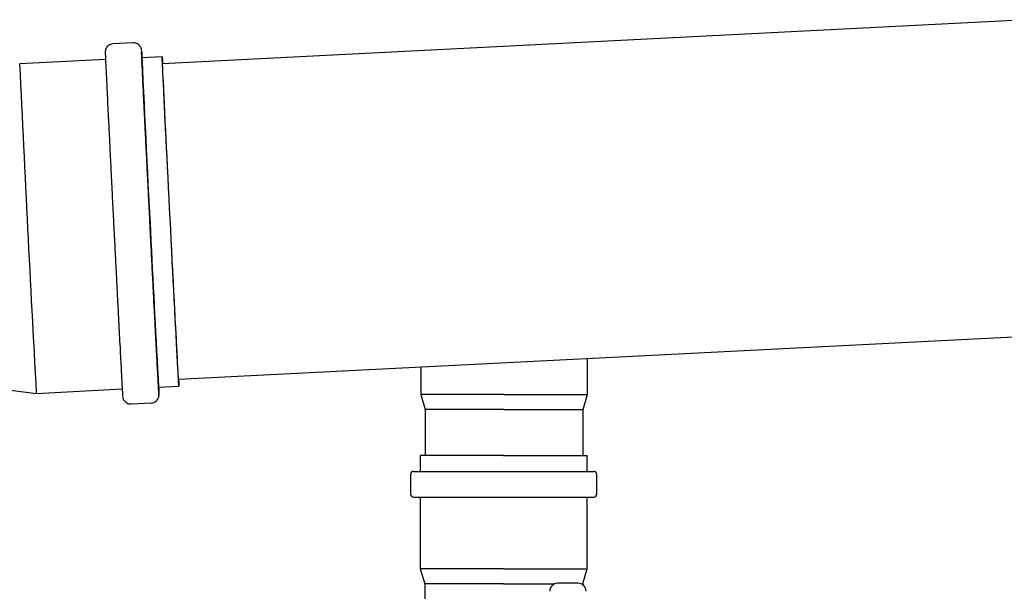
# Model space of a CAD drawing. Units: inches. Extents: x 0.4 to 16.6, y 0.2 to 10.8.
# Drawn here: x 10.8 to 12.1, y 8 to 8.7 of the extents above; entities that cross this region are included whole.
import ezdxf
from ezdxf.lldxf.tags import DXFTag

# ---------------------------------------------------------------- set-up
doc = ezdxf.new("R2010")
doc.units = ezdxf.units.IN
doc.header["$MEASUREMENT"] = 0
doc.layers.add('INTAKE', color=8, linetype='DOT2')
tags = doc.linetypes.add('DOT2', pattern=[0.025, 0, -0.025]).pattern_tags.tags
tags[6:7] = [DXFTag(74, 4), DXFTag(75, 0), DXFTag(340, '0'), DXFTag(46, 1.0), DXFTag(50, 0.0), DXFTag(44, 0.0), DXFTag(45, 0.0)]
tags[4:5] = [DXFTag(74, 4), DXFTag(75, 0), DXFTag(340, '0'), DXFTag(46, 1.0), DXFTag(50, 0.0), DXFTag(44, 0.0), DXFTag(45, 0.0)]
tags = doc.linetypes.add('HIDDEN', pattern=[0.075, 0.05, -0.025]).pattern_tags.tags
tags[6:7] = [DXFTag(74, 4), DXFTag(75, 0), DXFTag(340, '0'), DXFTag(46, 1.0), DXFTag(50, 0.0), DXFTag(44, 0.0), DXFTag(45, 0.0)]
tags[4:5] = [DXFTag(74, 4), DXFTag(75, 0), DXFTag(340, '0'), DXFTag(46, 1.0), DXFTag(50, 0.0), DXFTag(44, 0.0), DXFTag(45, 0.0)]

msp = doc.modelspace()

# ---------------------------------------------------------------- linework, layer by layer
at = {"color": 7, "linetype": 'Continuous', "lineweight": 25}
for p, q in [((12.1855, 8.7468), (11.0306, 8.6883)), ((10.9917, 8.7159), (10.9644, 8.7145)), ((10.955, 8.6937), (10.8407, 8.6879)), ((10.9545, 8.7011), (10.9545, 8.7008)), ((11.0302, 8.6975), (11.0032, 8.6961)), ((11.0519, 8.2689), (12.2067, 8.3274)), ((11.3738, 8.2852), (11.3738, 8.2486)), ((11.5953, 8.2486), (11.5953, 8.2964)), ((11.0254, 8.2584), (11.0524, 8.2597)), ((10.8104, 8.2567), (10.8629, 8.2501)), ((10.8629, 8.2501), (10.9771, 8.2559)), ((11.3738, 8.2486), (11.3796, 8.2285)), ((11.4842, 8.2486), (11.3738, 8.2486)), ((11.4842, 8.2486), (11.5953, 8.2486)), ((11.5895, 8.2285), (11.5953, 8.2486)), ((10.9886, 8.2361), (11.0159, 8.2375)), ((11.3796, 8.2285), (11.3796, 8.1673)), ((11.4843, 8.2285), (11.3796, 8.2285)), ((11.4843, 8.2285), (11.5895, 8.2285)), ((11.5895, 8.1673), (11.5895, 8.2285)), ((11.3732, 8.1673), (11.3732, 8.1463)), ((11.4837, 8.1673), (11.3732, 8.1673)), ((11.4837, 8.1673), (11.5948, 8.1673)), ((11.5948, 8.1463), (11.5948, 8.1673)), ((11.3602, 8.1424), (11.3602, 8.1161)), ((11.3642, 8.1463), (11.4837, 8.1463)), ((11.4837, 8.1463), (11.6038, 8.1463)), ((11.6077, 8.1161), (11.6077, 8.1424)), ((11.3642, 8.1122), (11.4837, 8.1122)), ((11.3732, 8.1122), (11.3732, 8.017)), ((11.4837, 8.1122), (11.6038, 8.1122)), ((11.5948, 8.017), (11.5948, 8.1122)), ((11.3732, 8.017), (11.379, 7.9968)), ((11.4837, 8.017), (11.3732, 8.017)), ((11.4837, 8.017), (11.5948, 8.017)), ((11.5895, 7.9988), (11.5948, 8.017)), ((11.379, 7.9968), (11.379, 7.9677)), ((11.4837, 7.9968), (11.379, 7.9968)), ((11.4837, 7.9968), (11.5519, 7.9968)), ((11.5895, 7.9953), (11.5895, 7.9988))]:
    msp.add_line(p, q, dxfattribs=at)
at = {"color": 7, "linetype": 'Continuous', "lineweight": 25, "flags": 128}
for points in [[(11.0422, 8.4533), (11.0414, 8.4674), (11.0407, 8.4816), (11.04, 8.4957), (11.0393, 8.5098), (11.0386, 8.5238), (11.0379, 8.5375), (11.0372, 8.5511), (11.0366, 8.5643), (11.0359, 8.5771), (11.0353, 8.5896), (11.0347, 8.6016), (11.0341, 8.613), (11.0336, 8.6239), (11.0331, 8.6342), (11.0326, 8.6438), (11.0322, 8.6528), (11.0318, 8.661), (11.0315, 8.6685), (11.0311, 8.6751), (11.0309, 8.6809), (11.0307, 8.6859), (11.0305, 8.69), (11.0303, 8.6933), (11.0302, 8.6956), (11.0302, 8.697), (11.0302, 8.6975), (11.0302, 8.6971), (11.0303, 8.6957), (11.0305, 8.6935), (11.0307, 8.6903), (11.0308, 8.6883)], [(11.0421, 8.4542), (11.0414, 8.4681), (11.0407, 8.482), (11.04, 8.4959), (11.0393, 8.5097), (11.0386, 8.5234), (11.0379, 8.5369), (11.0373, 8.5502), (11.0366, 8.5631), (11.036, 8.5757), (11.0354, 8.5878), (11.0348, 8.5994), (11.0343, 8.6106), (11.0338, 8.6211), (11.0333, 8.631), (11.0328, 8.6403), (11.0324, 8.6489), (11.0321, 8.6567), (11.0317, 8.6637), (11.0314, 8.6699), (11.0312, 8.6753), (11.031, 8.6798), (11.0308, 8.6835), (11.0307, 8.6862), (11.0306, 8.6881), (11.0306, 8.689), (11.0306, 8.689), (11.0307, 8.6883)], [(11.0519, 8.2689), (11.0519, 8.2686), (11.0519, 8.2681), (11.0519, 8.2686), (11.0518, 8.2699), (11.0516, 8.2722), (11.0515, 8.2754), (11.0512, 8.2795), (11.051, 8.2844), (11.0506, 8.2902), (11.0503, 8.2969), (11.0499, 8.3043), (11.0494, 8.3125), (11.049, 8.3214), (11.0485, 8.331), (11.0479, 8.3412), (11.0474, 8.352), (11.0468, 8.3634), (11.0462, 8.3753), (11.0455, 8.3877), (11.0449, 8.4004), (11.0442, 8.4135), (11.0435, 8.4269), (11.0428, 8.4405), (11.0421, 8.4542)], [(11.052, 8.2689), (11.0522, 8.2655), (11.0523, 8.2627), (11.0523, 8.2608), (11.0524, 8.2599), (11.0523, 8.2598), (11.0523, 8.2607), (11.0522, 8.2625), (11.052, 8.2652), (11.0518, 8.2688), (11.0515, 8.2733), (11.0512, 8.2786), (11.0509, 8.2848), (11.0505, 8.2918), (11.0501, 8.2995), (11.0497, 8.3081), (11.0492, 8.3173), (11.0486, 8.3272), (11.0481, 8.3378), (11.0475, 8.3489), (11.0469, 8.3606), (11.0463, 8.3728), (11.0456, 8.3854), (11.045, 8.3984), (11.0443, 8.4118), (11.0436, 8.4254), (11.0429, 8.4392), (11.0422, 8.4533)]]:
    msp.add_lwpolyline(points, dxfattribs=at)
at = {"color": 7, "linetype": 'Continuous', "lineweight": 25}
for centre, radius, start, end in [((42.2135, 10.1015), 31.2419, 182.57823, 183.02666), ((56.3372, 10.7715), 45.5442, 182.62213, 183.17355), ((36.3501, 9.6907), 25.3652, 182.79931, 183.23708), ((11.3642, 8.1424), 0.00394, 90, 180), ((11.6038, 8.1424), 0.00394, 0, 90), ((11.3642, 8.1161), 0.00394, 180, 270), ((11.6038, 8.1161), 0.00394, 270, 360)]:
    msp.add_arc(centre, radius, start, end, dxfattribs=at)
for points, knots in [([(11.0027, 8.7065), (11.0027, 8.7066), (11.0026, 8.7067), (11.0026, 8.7072), (11.0024, 8.7079), (11.0022, 8.7087), (11.0018, 8.7098), (11.001, 8.7113), (10.9995, 8.7131), (10.9973, 8.7147), (10.9946, 8.7158), (10.9927, 8.7159), (10.9917, 8.7159)], [0, 0, 0, 0, 0.134229, 0.217964, 0.278031, 0.324418, 0.376251, 0.457868, 0.576535, 0.71671, 0.861305, 1, 1, 1, 1]), ([(10.9645, 8.7145), (10.9644, 8.7145), (10.9634, 8.7146), (10.9614, 8.714), (10.9588, 8.7127), (10.9567, 8.7107), (10.9554, 8.7086), (10.9548, 8.7069), (10.9546, 8.7057), (10.9545, 8.7048), (10.9544, 8.7043), (10.9544, 8.7038), (10.9545, 8.7032), (10.9545, 8.7024), (10.9545, 8.7019)], [0, 0, 0, 0, 0.002786, 0.074227, 0.145695, 0.217227, 0.281074, 0.321182, 0.351979, 0.38302, 0.429317, 0.501802, 0.678647, 1, 1, 1, 1]), ([(11.0027, 8.7056), (11.0027, 8.7056), (11.0028, 8.7055), (11.0029, 8.7031), (11.0031, 8.6999), (11.0033, 8.6968), (11.0033, 8.6961)], [0, 0, 0, 0, 0.138436, 0.507208, 0.885341, 1, 1, 1, 1]), ([(11.0258, 8.2488), (11.0258, 8.2488), (11.0258, 8.2489), (11.0256, 8.2513), (11.0254, 8.2559), (11.025, 8.263), (11.0245, 8.2723), (11.0238, 8.2839), (11.0231, 8.2976), (11.0223, 8.3132), (11.0214, 8.3304), (11.0204, 8.3491), (11.0194, 8.3687), (11.0183, 8.389), (11.0173, 8.4095), (11.0162, 8.43), (11.0152, 8.4507), (11.0141, 8.4716), (11.0131, 8.4929), (11.012, 8.5145), (11.0109, 8.5365), (11.0098, 8.5583), (11.0087, 8.5796), (11.0077, 8.6001), (11.0067, 8.6194), (11.0059, 8.6372), (11.0051, 8.6531), (11.0044, 8.6671), (11.0039, 8.679), (11.0034, 8.6886), (11.0031, 8.696), (11.0028, 8.7014), (11.0028, 8.7034), (11.0027, 8.7044)], [0, 0, 0, 0, 0.01634, 0.048182, 0.080833, 0.11416, 0.148014, 0.182228, 0.216624, 0.251021, 0.285235, 0.319088, 0.352416, 0.385067, 0.416909, 0.44733, 0.47775, 0.508171, 0.53859, 0.570433, 0.603083, 0.636411, 0.670264, 0.704478, 0.738875, 0.773272, 0.807485, 0.841339, 0.874666, 0.907317, 0.939159, 0.96958, 1, 1, 1, 1]), ([(10.9545, 8.702), (10.9545, 8.701), (10.9546, 8.699), (10.9548, 8.6936), (10.9552, 8.6862), (10.9556, 8.6765), (10.9562, 8.6647), (10.9569, 8.6507), (10.9576, 8.6347), (10.9585, 8.617), (10.9595, 8.5977), (10.9605, 8.5772), (10.9615, 8.5559), (10.9626, 8.534), (10.9637, 8.5121), (10.9648, 8.4904), (10.9659, 8.4692), (10.967, 8.4483), (10.968, 8.4276), (10.9691, 8.407), (10.9701, 8.3865), (10.9712, 8.3662), (10.9722, 8.3466), (10.9731, 8.328), (10.9741, 8.3107), (10.9749, 8.2951), (10.9756, 8.2814), (10.9762, 8.2698), (10.9767, 8.2605), (10.9771, 8.2535), (10.9774, 8.2489), (10.9776, 8.2466), (10.9776, 8.2465), (10.9776, 8.2464)], [0, 0, 0, 0, 0.030554, 0.061109, 0.093091, 0.125886, 0.15936, 0.193363, 0.227727, 0.262276, 0.296824, 0.331188, 0.365191, 0.398665, 0.43146, 0.463443, 0.493996, 0.524551, 0.555105, 0.58566, 0.617643, 0.650437, 0.683911, 0.717914, 0.752279, 0.786827, 0.821375, 0.85574, 0.889742, 0.923217, 0.956011, 0.987994, 1, 1, 1, 1]), ([(11.0255, 8.2584), (11.0256, 8.2566), (11.0257, 8.2529), (11.0258, 8.251), (11.0258, 8.2501)], [0, 0, 0, 0, 0.484592, 1, 1, 1, 1]), ([(10.9777, 8.2453), (10.9777, 8.2453), (10.9777, 8.2452), (10.9778, 8.2448), (10.9779, 8.2441), (10.9781, 8.2433), (10.9785, 8.2422), (10.9793, 8.2408), (10.9808, 8.2389), (10.983, 8.2373), (10.9857, 8.2362), (10.9877, 8.2362), (10.9886, 8.2361)], [0, 0, 0, 0, 0.045169, 0.137362, 0.203495, 0.254567, 0.311636, 0.401496, 0.532149, 0.686481, 0.84568, 1, 1, 1, 1]), ([(11.0159, 8.2375), (11.0159, 8.2375), (11.0169, 8.2374), (11.0189, 8.238), (11.0216, 8.2393), (11.0236, 8.2413), (11.0249, 8.2434), (11.0255, 8.2451), (11.0258, 8.2464), (11.0259, 8.2472), (11.0259, 8.2478), (11.0259, 8.2483), (11.0259, 8.2489), (11.0258, 8.2497), (11.0258, 8.2506), (11.0258, 8.2509)], [0, 0, 0, 0, 0.001689, 0.06529, 0.128915, 0.192598, 0.249438, 0.285145, 0.312562, 0.340197, 0.381413, 0.445944, 0.603382, 0.889471, 1, 1, 1, 1])]:
    msp.add_open_spline(points, degree=3, knots=knots, dxfattribs=at)
at = {"layer": 'INTAKE', "linetype": 'HIDDEN', "lineweight": 25}
msp.add_line((11.583, 7.9976), (11.5557, 7.9976), dxfattribs=at)
for centre, start, end in [((11.5557, 7.9871), 90.1178, 180.1178), ((11.583, 7.9871), 0.1178, 90.1178)]:
    msp.add_arc(centre, 0.0105, start, end, dxfattribs=at)

doc.saveas('drawing.dxf')
